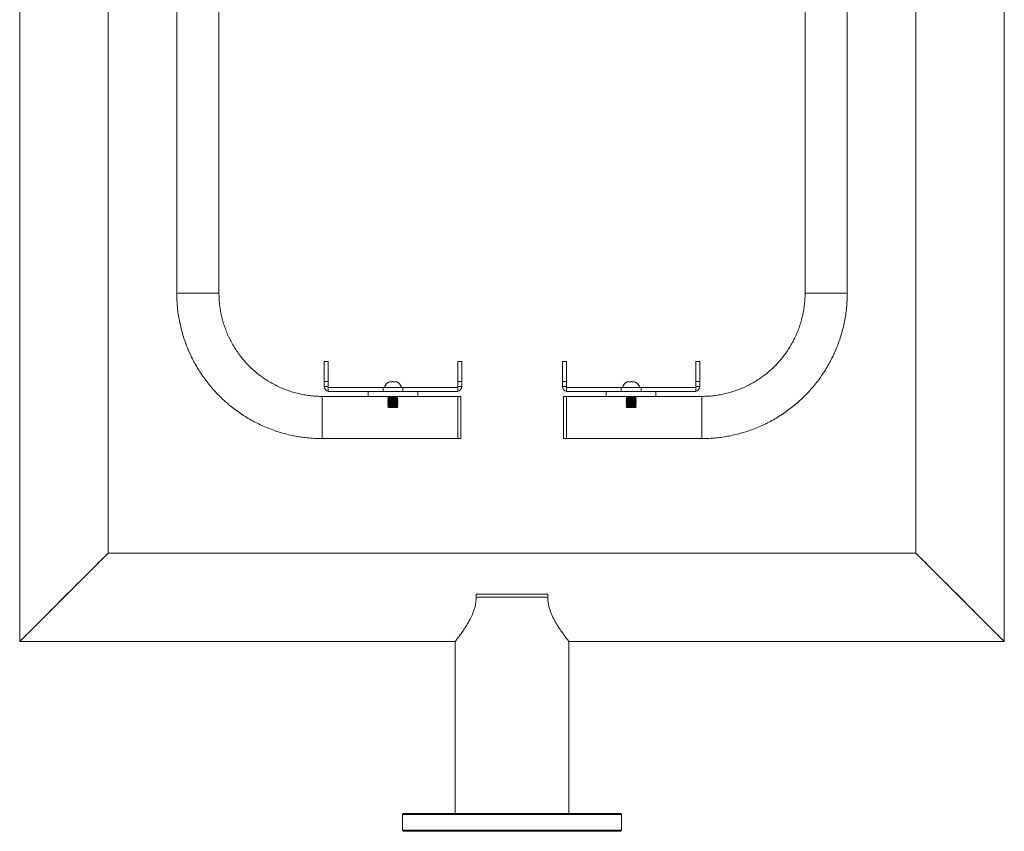
# Model space of a CAD drawing. Units: millimetres. Extents: x 73 to 210, y 69 to 220.
# Drawn here: x 73 to 123, y 138 to 179 of the extents above; entities that cross this region are included whole.
import ezdxf

# ---------------------------------------------------------------- set-up
doc = ezdxf.new("R2010")
doc.units = ezdxf.units.MM

msp = doc.modelspace()

# ---------------------------------------------------------------- linework, layer by layer
at = {"color": 7, "linetype": 'Continuous', "lineweight": 15}
for p, q in [((73.197, 197.32), (73.197, 147.591)), ((77.642, 152.036), (77.642, 197.319)), ((118.202, 197.319), (118.202, 152.036)), ((122.647, 147.591), (122.647, 197.32)), ((83.204, 165.091), (83.204, 197.016)), ((112.642, 197.016), (112.642, 165.091)), ((81.084, 194.258), (81.084, 165.091)), ((114.762, 165.091), (114.762, 194.258)), ((88.694, 161.652), (88.494, 161.652)), ((88.494, 161.651), (88.494, 161.652)), ((88.494, 161.651), (88.694, 161.651)), ((88.494, 160.651), (88.494, 161.651)), ((88.694, 161.651), (88.694, 161.652)), ((88.694, 161.651), (88.694, 160.651)), ((95.394, 161.652), (95.194, 161.652)), ((95.194, 161.652), (95.194, 161.651)), ((95.194, 161.651), (95.394, 161.651)), ((95.194, 160.651), (95.194, 161.651)), ((95.394, 161.652), (95.394, 161.651)), ((95.394, 161.651), (95.394, 160.651)), ((100.652, 161.652), (100.452, 161.652)), ((100.452, 161.651), (100.452, 161.652)), ((100.452, 161.651), (100.652, 161.651)), ((100.452, 160.651), (100.452, 161.651)), ((100.652, 161.651), (100.652, 161.652)), ((100.652, 161.651), (100.652, 160.651)), ((107.352, 161.652), (107.152, 161.652)), ((107.152, 161.652), (107.152, 161.651)), ((107.152, 161.651), (107.352, 161.651)), ((107.152, 160.651), (107.152, 161.651)), ((107.352, 161.652), (107.352, 161.651)), ((107.352, 161.651), (107.352, 160.651)), ((88.694, 160.651), (88.494, 160.651)), ((88.494, 160.401), (88.494, 160.651)), ((88.694, 160.401), (88.494, 160.401)), ((88.694, 160.401), (88.694, 160.651)), ((88.694, 160.156), (88.694, 160.351)), ((88.694, 160.351), (88.744, 160.351)), ((88.744, 160.351), (88.744, 160.352)), ((91.507, 160.353), (91.444, 160.353)), ((91.444, 160.35), (91.444, 160.15)), ((91.444, 160.35), (92.444, 160.35)), ((91.507, 160.352), (91.507, 160.352)), ((91.772, 160.627), (91.875, 160.627)), ((91.841, 160.627), (91.772, 160.627)), ((91.772, 160.626), (91.875, 160.626)), ((91.841, 160.626), (91.772, 160.626)), ((92.013, 160.627), (91.841, 160.627)), ((92.013, 160.626), (91.841, 160.626)), ((91.875, 160.627), (92.047, 160.627)), ((91.875, 160.627), (91.875, 160.627)), ((91.875, 160.626), (92.047, 160.626)), ((91.875, 160.626), (91.875, 160.626)), ((92.116, 160.627), (92.013, 160.627)), ((92.116, 160.626), (92.013, 160.626)), ((92.047, 160.627), (92.116, 160.627)), ((92.047, 160.627), (92.047, 160.627)), ((92.047, 160.626), (92.116, 160.626)), ((92.047, 160.626), (92.047, 160.626)), ((92.444, 160.353), (92.382, 160.353)), ((92.444, 160.15), (92.444, 160.35)), ((95.144, 160.352), (95.144, 160.351)), ((95.144, 160.351), (95.194, 160.351)), ((95.394, 160.651), (95.194, 160.651)), ((95.194, 160.651), (95.194, 160.401)), ((95.194, 160.401), (95.394, 160.401)), ((95.194, 160.351), (95.194, 160.156)), ((95.394, 160.651), (95.394, 160.401)), ((100.652, 160.651), (100.452, 160.651)), ((100.452, 160.401), (100.452, 160.651)), ((100.652, 160.401), (100.452, 160.401)), ((100.652, 160.401), (100.652, 160.651)), ((100.652, 160.156), (100.652, 160.351)), ((100.652, 160.351), (100.702, 160.351)), ((100.702, 160.351), (100.702, 160.352)), ((103.464, 160.352), (103.402, 160.352)), ((103.402, 160.351), (103.402, 160.151)), ((103.402, 160.351), (104.402, 160.351)), ((103.464, 160.352), (103.465, 160.352)), ((103.73, 160.627), (103.834, 160.627)), ((103.797, 160.627), (103.73, 160.627)), ((103.73, 160.626), (103.834, 160.626)), ((103.797, 160.626), (103.73, 160.626)), ((103.969, 160.627), (103.797, 160.627)), ((103.969, 160.626), (103.797, 160.626)), ((103.834, 160.627), (104.006, 160.627)), ((103.834, 160.627), (103.834, 160.627)), ((103.834, 160.626), (104.006, 160.626)), ((103.834, 160.626), (103.834, 160.626)), ((104.073, 160.627), (103.969, 160.627)), ((104.073, 160.626), (103.969, 160.626)), ((104.006, 160.627), (104.073, 160.627)), ((104.006, 160.627), (104.006, 160.627)), ((104.006, 160.626), (104.073, 160.626)), ((104.006, 160.626), (104.006, 160.626)), ((104.402, 160.352), (104.339, 160.352)), ((104.402, 160.151), (104.402, 160.351)), ((107.102, 160.352), (107.102, 160.351)), ((107.102, 160.351), (107.152, 160.351)), ((107.352, 160.651), (107.152, 160.651)), ((107.152, 160.651), (107.152, 160.401)), ((107.152, 160.401), (107.352, 160.401)), ((107.152, 160.351), (107.152, 160.156)), ((107.352, 160.651), (107.352, 160.401)), ((90.734, 159.901), (88.394, 159.901)), ((88.694, 160.151), (88.694, 160.156)), ((90.694, 160.103), (90.694, 160.1)), ((90.694, 159.95), (90.694, 160.1)), ((93.144, 159.9), (90.744, 159.9)), ((91.444, 160.15), (92.444, 160.15)), ((91.729, 159.887), (91.694, 159.866)), ((91.694, 159.866), (91.694, 159.858)), ((91.694, 159.858), (91.729, 159.838)), ((91.729, 159.838), (91.694, 159.817)), ((91.694, 159.817), (91.694, 159.809)), ((91.694, 159.809), (91.729, 159.789)), ((91.729, 159.789), (91.694, 159.769)), ((91.694, 159.769), (91.694, 159.761)), ((91.694, 159.761), (91.729, 159.74)), ((91.729, 159.74), (91.694, 159.72)), ((91.705, 159.9), (91.729, 159.887)), ((92.159, 159.887), (92.183, 159.9)), ((92.194, 159.866), (92.159, 159.887)), ((92.159, 159.838), (92.194, 159.858)), ((92.194, 159.817), (92.159, 159.838)), ((92.159, 159.789), (92.194, 159.809)), ((92.194, 159.769), (92.159, 159.789)), ((92.159, 159.74), (92.194, 159.761)), ((92.194, 159.72), (92.159, 159.74)), ((92.194, 159.858), (92.194, 159.866)), ((92.194, 159.809), (92.194, 159.817)), ((92.194, 159.761), (92.194, 159.769)), ((95.194, 159.901), (93.154, 159.901)), ((93.194, 160.103), (93.194, 160.1)), ((93.194, 160.1), (93.194, 159.95)), ((95.194, 160.156), (95.194, 160.151)), ((95.344, 159.901), (95.194, 159.901)), ((95.194, 158.841), (95.194, 159.901)), ((95.344, 158.841), (95.344, 159.901)), ((100.652, 159.901), (100.502, 159.901)), ((100.502, 157.781), (100.502, 159.901)), ((100.652, 160.151), (100.652, 160.156)), ((102.693, 159.901), (100.652, 159.901)), ((100.652, 157.781), (100.652, 159.901)), ((102.652, 160.101), (102.652, 160.102)), ((102.652, 160.101), (102.652, 159.951)), ((102.702, 159.901), (105.102, 159.901)), ((103.402, 160.151), (104.402, 160.151)), ((103.687, 159.887), (103.652, 159.866)), ((103.652, 159.866), (103.652, 159.858)), ((103.652, 159.858), (103.687, 159.838)), ((103.687, 159.838), (103.652, 159.818)), ((103.652, 159.818), (103.652, 159.81)), ((103.652, 159.81), (103.687, 159.789)), ((103.687, 159.789), (103.652, 159.769)), ((103.652, 159.769), (103.652, 159.761)), ((103.652, 159.761), (103.687, 159.741)), ((103.687, 159.741), (103.652, 159.72)), ((103.663, 159.901), (103.687, 159.887)), ((104.116, 159.887), (104.141, 159.901)), ((104.152, 159.866), (104.116, 159.887)), ((104.116, 159.838), (104.152, 159.858)), ((104.152, 159.818), (104.116, 159.838)), ((104.116, 159.789), (104.152, 159.81)), ((104.152, 159.769), (104.116, 159.789)), ((104.116, 159.741), (104.152, 159.761)), ((104.152, 159.72), (104.116, 159.741)), ((104.152, 159.858), (104.152, 159.866)), ((104.152, 159.81), (104.152, 159.818)), ((104.152, 159.761), (104.152, 159.769)), ((107.452, 159.901), (105.11, 159.901)), ((105.152, 160.101), (105.152, 160.102)), ((105.152, 159.951), (105.152, 160.101)), ((107.152, 160.156), (107.152, 160.151)), ((91.694, 159.72), (91.694, 159.712)), ((91.694, 159.712), (91.729, 159.692)), ((91.729, 159.692), (91.694, 159.671)), ((91.694, 159.671), (91.694, 159.663)), ((91.694, 159.663), (91.729, 159.643)), ((91.729, 159.643), (91.694, 159.623)), ((91.694, 159.623), (91.694, 159.614)), ((91.694, 159.614), (91.729, 159.594)), ((91.729, 159.594), (91.694, 159.574)), ((91.694, 159.574), (91.694, 159.566)), ((91.694, 159.566), (91.729, 159.545)), ((91.729, 159.545), (91.694, 159.525)), ((91.694, 159.525), (91.694, 159.517)), ((91.694, 159.517), (91.729, 159.497)), ((91.729, 159.497), (91.694, 159.476)), ((91.694, 159.476), (91.694, 159.468)), ((91.694, 159.468), (91.729, 159.448)), ((91.729, 159.448), (91.694, 159.428)), ((91.694, 159.428), (91.694, 159.42)), ((91.694, 159.42), (91.729, 159.399)), ((91.729, 159.399), (91.694, 159.379)), ((91.694, 159.379), (91.694, 159.371)), ((91.694, 159.371), (91.729, 159.351)), ((92.159, 159.692), (92.194, 159.712)), ((92.194, 159.671), (92.159, 159.692)), ((92.159, 159.643), (92.194, 159.663)), ((92.194, 159.623), (92.159, 159.643)), ((92.159, 159.594), (92.194, 159.614)), ((92.194, 159.574), (92.159, 159.594)), ((92.159, 159.545), (92.194, 159.566)), ((92.194, 159.525), (92.159, 159.545)), ((92.159, 159.497), (92.194, 159.517)), ((92.194, 159.476), (92.159, 159.497)), ((92.159, 159.448), (92.194, 159.468)), ((92.194, 159.428), (92.159, 159.448)), ((92.159, 159.399), (92.194, 159.42)), ((92.194, 159.379), (92.159, 159.399)), ((92.159, 159.351), (92.194, 159.371)), ((92.194, 159.712), (92.194, 159.72)), ((92.194, 159.663), (92.194, 159.671)), ((92.194, 159.614), (92.194, 159.623)), ((92.194, 159.566), (92.194, 159.574)), ((92.194, 159.517), (92.194, 159.525)), ((92.194, 159.468), (92.194, 159.476)), ((92.194, 159.42), (92.194, 159.428)), ((92.194, 159.371), (92.194, 159.379)), ((103.652, 159.72), (103.652, 159.712)), ((103.652, 159.712), (103.687, 159.692)), ((103.687, 159.692), (103.652, 159.672)), ((103.652, 159.672), (103.652, 159.663)), ((103.652, 159.663), (103.687, 159.643)), ((103.687, 159.643), (103.652, 159.623)), ((103.652, 159.623), (103.652, 159.615)), ((103.652, 159.615), (103.687, 159.594)), ((103.687, 159.594), (103.652, 159.574)), ((103.652, 159.574), (103.652, 159.566)), ((103.652, 159.566), (103.687, 159.546)), ((103.687, 159.546), (103.652, 159.525)), ((103.652, 159.525), (103.652, 159.517)), ((103.652, 159.517), (103.687, 159.497)), ((103.687, 159.497), (103.652, 159.477)), ((103.652, 159.477), (103.652, 159.469)), ((103.652, 159.469), (103.687, 159.448)), ((103.687, 159.448), (103.652, 159.428)), ((103.652, 159.428), (103.652, 159.42)), ((103.652, 159.42), (103.687, 159.4)), ((103.687, 159.4), (103.652, 159.379)), ((103.652, 159.379), (103.652, 159.371)), ((103.652, 159.371), (103.687, 159.351)), ((104.116, 159.692), (104.152, 159.712)), ((104.152, 159.672), (104.116, 159.692)), ((104.116, 159.643), (104.152, 159.663)), ((104.152, 159.623), (104.116, 159.643)), ((104.116, 159.594), (104.152, 159.615)), ((104.152, 159.574), (104.116, 159.594)), ((104.116, 159.546), (104.152, 159.566)), ((104.152, 159.525), (104.116, 159.546)), ((104.116, 159.497), (104.152, 159.517)), ((104.152, 159.477), (104.116, 159.497)), ((104.116, 159.448), (104.152, 159.469)), ((104.152, 159.428), (104.116, 159.448)), ((104.116, 159.4), (104.152, 159.42)), ((104.152, 159.379), (104.116, 159.4)), ((104.116, 159.351), (104.152, 159.371)), ((104.152, 159.712), (104.152, 159.72)), ((104.152, 159.663), (104.152, 159.672)), ((104.152, 159.615), (104.152, 159.623)), ((104.152, 159.566), (104.152, 159.574)), ((104.152, 159.517), (104.152, 159.525)), ((104.152, 159.469), (104.152, 159.477)), ((104.152, 159.42), (104.152, 159.428)), ((104.152, 159.371), (104.152, 159.379)), ((95.194, 157.781), (95.194, 158.841)), ((95.344, 157.781), (95.344, 158.841)), ((88.394, 157.781), (95.194, 157.781)), ((95.194, 157.781), (95.344, 157.781)), ((100.502, 157.781), (100.652, 157.781)), ((100.652, 157.781), (107.452, 157.781)), ((118.202, 152.036), (77.642, 152.036)), ((96.126, 149.964), (96.126, 149.814)), ((96.126, 149.964), (99.718, 149.964)), ((99.718, 149.964), (99.718, 149.814)), ((96.126, 149.814), (99.718, 149.814)), ((73.197, 147.591), (95.064, 147.591)), ((95.064, 147.591), (95.064, 138.964)), ((100.779, 138.964), (100.779, 147.591)), ((100.779, 147.591), (122.647, 147.591)), ((92.472, 138.964), (92.422, 138.914)), ((92.472, 138.964), (103.372, 138.964)), ((103.422, 138.914), (103.372, 138.964)), ((92.422, 138.914), (92.422, 138.114)), ((103.422, 138.914), (92.422, 138.914)), ((103.422, 138.114), (103.422, 138.914)), ((92.422, 138.114), (92.472, 138.064)), ((92.422, 138.114), (103.422, 138.114)), ((103.372, 138.064), (92.472, 138.064)), ((103.372, 138.064), (103.422, 138.114))]:
    msp.add_line(p, q, dxfattribs=at)
at = {"color": 8, "linetype": 'Continuous', "lineweight": 15}
for p, q in [((88.394, 158.841), (88.394, 159.901)), ((107.452, 157.781), (107.452, 159.901)), ((88.394, 157.781), (88.394, 158.841))]:
    msp.add_line(p, q, dxfattribs=at)
at = {"color": 7, "linetype": 'Continuous'}
for p, q in [((73.197, 147.591), (77.642, 152.036)), ((73.197, 147.591), (77.642, 152.036)), ((122.647, 147.591), (118.202, 152.036)), ((122.647, 147.591), (118.202, 152.036))]:
    msp.add_line(p, q, dxfattribs=at)
at = {"color": 8, "linetype": 'Continuous', "lineweight": 15, "flags": 128}
for points in [[(81.084, 165.091), (81.093, 165.091), (81.12, 165.091), (81.165, 165.091), (81.226, 165.091), (81.303, 165.091), (81.395, 165.091), (81.499, 165.091), (81.614, 165.091), (81.739, 165.091), (81.87, 165.091), (82.006, 165.091), (82.144, 165.091)], [(82.144, 165.091), (82.283, 165.091), (82.418, 165.091), (82.55, 165.091), (82.674, 165.091), (82.789, 165.091), (82.894, 165.091), (82.985, 165.091), (83.062, 165.091), (83.123, 165.091), (83.168, 165.091), (83.195, 165.091), (83.204, 165.091)], [(112.642, 165.091), (112.651, 165.091), (112.678, 165.091), (112.722, 165.091), (112.784, 165.091), (112.861, 165.091), (112.952, 165.091), (113.056, 165.091), (113.172, 165.091), (113.296, 165.091), (113.427, 165.091), (113.563, 165.091), (113.702, 165.091), (113.84, 165.091), (113.976, 165.091), (114.107, 165.091), (114.232, 165.091), (114.347, 165.091), (114.451, 165.091), (114.543, 165.091), (114.62, 165.091), (114.681, 165.091), (114.726, 165.091), (114.753, 165.091), (114.762, 165.091), (114.762, 165.091)]]:
    msp.add_lwpolyline(points, dxfattribs=at)
at = {"color": 7, "linetype": 'Continuous', "lineweight": 15, "flags": 128}
for points in [[(88.694, 160.351), (88.704, 160.351), (88.732, 160.351), (88.778, 160.351), (88.843, 160.351), (88.926, 160.351), (89.026, 160.351), (89.142, 160.351), (89.274, 160.35), (89.421, 160.35), (89.582, 160.35), (89.755, 160.35), (89.94, 160.35), (90.135, 160.35), (90.339, 160.35), (90.551, 160.35), (90.769, 160.35), (90.992, 160.35), (91.217, 160.35), (91.444, 160.35)], [(91.444, 160.353), (91.217, 160.353), (90.992, 160.353), (90.769, 160.353), (90.551, 160.353), (90.339, 160.353), (90.135, 160.353), (89.94, 160.353), (89.755, 160.353), (89.582, 160.353), (89.421, 160.352), (89.274, 160.352), (89.142, 160.352), (89.026, 160.352), (88.926, 160.352), (88.843, 160.352), (88.778, 160.352), (88.737, 160.352)], [(91.507, 160.351), (91.508, 160.351), (91.525, 160.351), (91.559, 160.351), (91.609, 160.351), (91.672, 160.351), (91.747, 160.351), (91.829, 160.351), (91.916, 160.351), (92.005, 160.351), (92.091, 160.351), (92.171, 160.351), (92.242, 160.351), (92.3, 160.351), (92.344, 160.351), (92.372, 160.351), (92.382, 160.351), (92.382, 160.351)], [(92.381, 160.352), (92.382, 160.352), (92.382, 160.352)], [(95.147, 160.352), (95.11, 160.352), (95.045, 160.352), (94.963, 160.352), (94.863, 160.352), (94.746, 160.352), (94.614, 160.352), (94.467, 160.352), (94.307, 160.353), (94.133, 160.353), (93.948, 160.353), (93.753, 160.353), (93.549, 160.353), (93.337, 160.353), (93.119, 160.353), (92.897, 160.353), (92.671, 160.353), (92.444, 160.353)], [(92.444, 160.35), (92.671, 160.35), (92.897, 160.35), (93.119, 160.35), (93.337, 160.35), (93.549, 160.35), (93.753, 160.35), (93.948, 160.35), (94.133, 160.35), (94.307, 160.35), (94.467, 160.35), (94.614, 160.35), (94.746, 160.351), (94.863, 160.351), (94.963, 160.351), (95.045, 160.351), (95.11, 160.351), (95.157, 160.351), (95.185, 160.351), (95.194, 160.351)], [(100.652, 160.351), (100.661, 160.351), (100.689, 160.351), (100.736, 160.351), (100.801, 160.351), (100.883, 160.351), (100.983, 160.351), (101.099, 160.351), (101.232, 160.351), (101.378, 160.351), (101.539, 160.351), (101.713, 160.351), (101.898, 160.351), (102.093, 160.351), (102.297, 160.351), (102.509, 160.351), (102.727, 160.351), (102.949, 160.351), (103.175, 160.351), (103.402, 160.351)], [(103.402, 160.352), (103.175, 160.352), (102.949, 160.352), (102.727, 160.352), (102.509, 160.352), (102.297, 160.352), (102.093, 160.352), (101.898, 160.352), (101.713, 160.352), (101.539, 160.352), (101.378, 160.352), (101.232, 160.352), (101.099, 160.352), (100.983, 160.352), (100.883, 160.352), (100.801, 160.352), (100.736, 160.352), (100.699, 160.352)], [(103.464, 160.351), (103.465, 160.351), (103.481, 160.351), (103.514, 160.351), (103.563, 160.351), (103.626, 160.351), (103.7, 160.351), (103.782, 160.351), (103.869, 160.351), (103.958, 160.351), (104.044, 160.351), (104.124, 160.351), (104.195, 160.351), (104.255, 160.351), (104.299, 160.351), (104.328, 160.351), (104.339, 160.351), (104.339, 160.351)], [(104.339, 160.352), (104.339, 160.352), (104.339, 160.352)], [(107.104, 160.352), (107.067, 160.352), (107.003, 160.352), (106.92, 160.352), (106.82, 160.352), (106.704, 160.352), (106.572, 160.352), (106.425, 160.352), (106.264, 160.352), (106.091, 160.352), (105.906, 160.352), (105.711, 160.352), (105.506, 160.352), (105.295, 160.352), (105.077, 160.352), (104.854, 160.352), (104.629, 160.352), (104.402, 160.352)], [(104.402, 160.351), (104.629, 160.351), (104.854, 160.351), (105.077, 160.351), (105.295, 160.351), (105.506, 160.351), (105.711, 160.351), (105.906, 160.351), (106.091, 160.351), (106.264, 160.351), (106.425, 160.351), (106.572, 160.351), (106.704, 160.351), (106.82, 160.351), (106.92, 160.351), (107.003, 160.351), (107.067, 160.351), (107.114, 160.351), (107.142, 160.351), (107.152, 160.351)], [(91.444, 160.15), (91.217, 160.15), (90.992, 160.15), (90.769, 160.15), (90.551, 160.15), (90.339, 160.15), (90.135, 160.15), (89.94, 160.15), (89.755, 160.15), (89.582, 160.15), (89.421, 160.15), (89.274, 160.15), (89.142, 160.151), (89.026, 160.151), (88.926, 160.151), (88.843, 160.151), (88.778, 160.151), (88.732, 160.151), (88.704, 160.151), (88.694, 160.151)], [(91.694, 159.866), (91.697, 159.866), (91.717, 159.866), (91.754, 159.866), (91.805, 159.866), (91.866, 159.866), (91.933, 159.866), (92.001, 159.866), (92.064, 159.866), (92.119, 159.866), (92.161, 159.866), (92.186, 159.866), (92.194, 159.866)], [(91.694, 159.858), (91.697, 159.858), (91.717, 159.858), (91.754, 159.858), (91.805, 159.858), (91.866, 159.858), (91.933, 159.858), (92.001, 159.858), (92.064, 159.858), (92.119, 159.858), (92.161, 159.858), (92.186, 159.858), (92.194, 159.858)], [(91.694, 159.817), (91.697, 159.817), (91.717, 159.817), (91.754, 159.817), (91.805, 159.817), (91.866, 159.817), (91.933, 159.817), (92.001, 159.817), (92.064, 159.817), (92.119, 159.817), (92.161, 159.817), (92.186, 159.817), (92.194, 159.817)], [(91.694, 159.809), (91.697, 159.809), (91.717, 159.809), (91.754, 159.809), (91.805, 159.809), (91.866, 159.809), (91.933, 159.809), (92.001, 159.809), (92.064, 159.809), (92.119, 159.809), (92.161, 159.809), (92.186, 159.809), (92.194, 159.809)], [(91.694, 159.769), (91.697, 159.769), (91.717, 159.769), (91.754, 159.769), (91.805, 159.769), (91.866, 159.769), (91.933, 159.769), (92.001, 159.769), (92.064, 159.769), (92.119, 159.769), (92.161, 159.769), (92.186, 159.769), (92.194, 159.769)], [(91.694, 159.761), (91.697, 159.761), (91.717, 159.761), (91.754, 159.761), (91.805, 159.761), (91.866, 159.761), (91.933, 159.761), (92.001, 159.761), (92.064, 159.761), (92.119, 159.761), (92.161, 159.761), (92.186, 159.761), (92.194, 159.761)], [(91.729, 159.887), (91.733, 159.887), (91.754, 159.887), (91.792, 159.887), (91.843, 159.887), (91.904, 159.887), (91.968, 159.887), (92.03, 159.887), (92.084, 159.887), (92.126, 159.887), (92.152, 159.887), (92.159, 159.887)], [(91.729, 159.838), (91.733, 159.838), (91.754, 159.838), (91.792, 159.838), (91.843, 159.838), (91.904, 159.838), (91.968, 159.838), (92.03, 159.838), (92.084, 159.838), (92.126, 159.838), (92.152, 159.838), (92.159, 159.838)], [(91.729, 159.789), (91.733, 159.789), (91.754, 159.789), (91.792, 159.789), (91.843, 159.789), (91.904, 159.789), (91.968, 159.789), (92.03, 159.789), (92.084, 159.789), (92.126, 159.789), (92.152, 159.789), (92.159, 159.789)], [(91.729, 159.74), (91.733, 159.74), (91.754, 159.74), (91.792, 159.74), (91.843, 159.74), (91.904, 159.74), (91.968, 159.74), (92.03, 159.74), (92.084, 159.74), (92.126, 159.74), (92.152, 159.74), (92.159, 159.74)], [(95.194, 160.151), (95.185, 160.151), (95.157, 160.151), (95.11, 160.151), (95.045, 160.151), (94.963, 160.151), (94.863, 160.151), (94.746, 160.151), (94.614, 160.15), (94.467, 160.15), (94.307, 160.15), (94.133, 160.15), (93.948, 160.15), (93.753, 160.15), (93.549, 160.15), (93.337, 160.15), (93.119, 160.15), (92.897, 160.15), (92.671, 160.15), (92.444, 160.15)], [(103.402, 160.151), (103.175, 160.151), (102.949, 160.151), (102.727, 160.151), (102.509, 160.151), (102.297, 160.151), (102.093, 160.151), (101.898, 160.151), (101.713, 160.151), (101.539, 160.151), (101.378, 160.151), (101.232, 160.151), (101.099, 160.151), (100.983, 160.151), (100.883, 160.151), (100.801, 160.151), (100.736, 160.151), (100.689, 160.151), (100.661, 160.151), (100.652, 160.151)], [(103.652, 159.866), (103.654, 159.866), (103.673, 159.866), (103.71, 159.866), (103.76, 159.866), (103.821, 159.866), (103.887, 159.866), (103.955, 159.866), (104.019, 159.866), (104.074, 159.866), (104.117, 159.866), (104.143, 159.866), (104.152, 159.866)], [(103.652, 159.858), (103.654, 159.858), (103.673, 159.858), (103.71, 159.858), (103.76, 159.858), (103.821, 159.858), (103.887, 159.858), (103.955, 159.858), (104.019, 159.858), (104.074, 159.858), (104.117, 159.858), (104.143, 159.858), (104.152, 159.858)], [(103.652, 159.818), (103.654, 159.818), (103.673, 159.818), (103.71, 159.818), (103.76, 159.818), (103.821, 159.818), (103.887, 159.818), (103.955, 159.818), (104.019, 159.818), (104.074, 159.818), (104.117, 159.818), (104.143, 159.818), (104.152, 159.818)], [(103.652, 159.81), (103.654, 159.81), (103.673, 159.81), (103.71, 159.81), (103.76, 159.81), (103.821, 159.81), (103.887, 159.81), (103.955, 159.81), (104.019, 159.81), (104.074, 159.81), (104.117, 159.81), (104.143, 159.81), (104.152, 159.81)], [(103.652, 159.769), (103.654, 159.769), (103.673, 159.769), (103.71, 159.769), (103.76, 159.769), (103.821, 159.769), (103.887, 159.769), (103.955, 159.769), (104.019, 159.769), (104.074, 159.769), (104.117, 159.769), (104.143, 159.769), (104.152, 159.769)], [(103.652, 159.761), (103.654, 159.761), (103.673, 159.761), (103.71, 159.761), (103.76, 159.761), (103.821, 159.761), (103.887, 159.761), (103.955, 159.761), (104.019, 159.761), (104.074, 159.761), (104.117, 159.761), (104.143, 159.761), (104.152, 159.761)], [(103.687, 159.887), (103.69, 159.887), (103.71, 159.887), (103.748, 159.887), (103.799, 159.887), (103.859, 159.887), (103.923, 159.887), (103.985, 159.887), (104.04, 159.887), (104.082, 159.887), (104.108, 159.887), (104.116, 159.887)], [(103.687, 159.838), (103.69, 159.838), (103.71, 159.838), (103.748, 159.838), (103.799, 159.838), (103.859, 159.838), (103.923, 159.838), (103.985, 159.838), (104.04, 159.838), (104.082, 159.838), (104.108, 159.838), (104.116, 159.838)], [(103.687, 159.789), (103.69, 159.789), (103.71, 159.789), (103.748, 159.789), (103.799, 159.789), (103.859, 159.789), (103.923, 159.789), (103.985, 159.789), (104.04, 159.789), (104.082, 159.789), (104.108, 159.789), (104.116, 159.789)], [(103.687, 159.741), (103.69, 159.741), (103.71, 159.741), (103.748, 159.741), (103.799, 159.741), (103.859, 159.741), (103.923, 159.741), (103.985, 159.741), (104.04, 159.741), (104.082, 159.741), (104.108, 159.741), (104.116, 159.741)], [(107.152, 160.151), (107.142, 160.151), (107.114, 160.151), (107.067, 160.151), (107.003, 160.151), (106.92, 160.151), (106.82, 160.151), (106.704, 160.151), (106.572, 160.151), (106.425, 160.151), (106.264, 160.151), (106.091, 160.151), (105.906, 160.151), (105.711, 160.151), (105.506, 160.151), (105.295, 160.151), (105.077, 160.151), (104.854, 160.151), (104.629, 160.151), (104.402, 160.151)], [(91.694, 159.72), (91.697, 159.72), (91.717, 159.72), (91.754, 159.72), (91.805, 159.72), (91.866, 159.72), (91.933, 159.72), (92.001, 159.72), (92.064, 159.72), (92.119, 159.72), (92.161, 159.72), (92.186, 159.72), (92.194, 159.72)], [(91.694, 159.712), (91.697, 159.712), (91.717, 159.712), (91.754, 159.712), (91.805, 159.712), (91.866, 159.712), (91.933, 159.712), (92.001, 159.712), (92.064, 159.712), (92.119, 159.712), (92.161, 159.712), (92.186, 159.712), (92.194, 159.712)], [(91.694, 159.671), (91.697, 159.671), (91.717, 159.671), (91.754, 159.671), (91.805, 159.671), (91.866, 159.671), (91.933, 159.671), (92.001, 159.671), (92.064, 159.671), (92.119, 159.671), (92.161, 159.671), (92.186, 159.671), (92.194, 159.671)], [(91.694, 159.663), (91.697, 159.663), (91.717, 159.663), (91.754, 159.663), (91.805, 159.663), (91.866, 159.663), (91.933, 159.663), (92.001, 159.663), (92.064, 159.663), (92.119, 159.663), (92.161, 159.663), (92.186, 159.663), (92.194, 159.663)], [(91.694, 159.623), (91.697, 159.623), (91.717, 159.623), (91.754, 159.623), (91.805, 159.623), (91.866, 159.623), (91.933, 159.623), (92.001, 159.623), (92.064, 159.623), (92.119, 159.623), (92.161, 159.623), (92.186, 159.623), (92.194, 159.623)], [(91.694, 159.614), (91.697, 159.614), (91.717, 159.614), (91.754, 159.614), (91.805, 159.614), (91.866, 159.614), (91.933, 159.614), (92.001, 159.614), (92.064, 159.614), (92.119, 159.614), (92.161, 159.614), (92.186, 159.614), (92.194, 159.614)], [(91.694, 159.574), (91.697, 159.574), (91.717, 159.574), (91.754, 159.574), (91.805, 159.574), (91.866, 159.574), (91.933, 159.574), (92.001, 159.574), (92.064, 159.574), (92.119, 159.574), (92.161, 159.574), (92.186, 159.574), (92.194, 159.574)], [(91.694, 159.566), (91.697, 159.566), (91.717, 159.566), (91.754, 159.566), (91.805, 159.566), (91.866, 159.566), (91.933, 159.566), (92.001, 159.566), (92.064, 159.566), (92.119, 159.566), (92.161, 159.566), (92.186, 159.566), (92.194, 159.566)], [(91.694, 159.525), (91.697, 159.525), (91.717, 159.525), (91.754, 159.525), (91.805, 159.525), (91.866, 159.525), (91.933, 159.525), (92.001, 159.525), (92.064, 159.525), (92.119, 159.525), (92.161, 159.525), (92.186, 159.525), (92.194, 159.525)], [(91.694, 159.517), (91.697, 159.517), (91.717, 159.517), (91.754, 159.517), (91.805, 159.517), (91.866, 159.517), (91.933, 159.517), (92.001, 159.517), (92.064, 159.517), (92.119, 159.517), (92.161, 159.517), (92.186, 159.517), (92.194, 159.517)], [(91.694, 159.476), (91.697, 159.476), (91.717, 159.476), (91.754, 159.476), (91.805, 159.476), (91.866, 159.476), (91.933, 159.476), (92.001, 159.476), (92.064, 159.476), (92.119, 159.476), (92.161, 159.476), (92.186, 159.476), (92.194, 159.476)], [(91.694, 159.468), (91.697, 159.468), (91.717, 159.468), (91.754, 159.468), (91.805, 159.468), (91.866, 159.468), (91.933, 159.468), (92.001, 159.468), (92.064, 159.468), (92.119, 159.468), (92.161, 159.468), (92.186, 159.468), (92.194, 159.468)], [(91.694, 159.428), (91.697, 159.428), (91.717, 159.428), (91.754, 159.428), (91.805, 159.428), (91.866, 159.428), (91.933, 159.428), (92.001, 159.428), (92.064, 159.428), (92.119, 159.428), (92.161, 159.428), (92.186, 159.428), (92.194, 159.428)], [(91.694, 159.42), (91.697, 159.42), (91.717, 159.42), (91.754, 159.42), (91.805, 159.42), (91.866, 159.42), (91.933, 159.42), (92.001, 159.42), (92.064, 159.42), (92.119, 159.42), (92.161, 159.42), (92.186, 159.42), (92.194, 159.42)], [(91.694, 159.379), (91.697, 159.379), (91.717, 159.379), (91.754, 159.379), (91.805, 159.379), (91.866, 159.379), (91.933, 159.379), (92.001, 159.379), (92.064, 159.379), (92.119, 159.379), (92.161, 159.379), (92.186, 159.379), (92.194, 159.379)], [(91.694, 159.371), (91.697, 159.371), (91.717, 159.371), (91.754, 159.371), (91.805, 159.371), (91.866, 159.371), (91.933, 159.371), (92.001, 159.371), (92.064, 159.371), (92.119, 159.371), (92.161, 159.371), (92.186, 159.371), (92.194, 159.371)], [(91.729, 159.692), (91.733, 159.692), (91.754, 159.692), (91.792, 159.692), (91.843, 159.692), (91.904, 159.692), (91.968, 159.692), (92.03, 159.692), (92.084, 159.692), (92.126, 159.692), (92.152, 159.692), (92.159, 159.692)], [(91.729, 159.643), (91.733, 159.643), (91.754, 159.643), (91.792, 159.643), (91.843, 159.643), (91.904, 159.643), (91.968, 159.643), (92.03, 159.643), (92.084, 159.643), (92.126, 159.643), (92.152, 159.643), (92.159, 159.643)], [(91.729, 159.594), (91.733, 159.594), (91.754, 159.594), (91.792, 159.594), (91.843, 159.594), (91.904, 159.594), (91.968, 159.594), (92.03, 159.594), (92.084, 159.594), (92.126, 159.594), (92.152, 159.594), (92.159, 159.594)], [(91.729, 159.545), (91.733, 159.545), (91.754, 159.545), (91.792, 159.545), (91.843, 159.545), (91.904, 159.545), (91.968, 159.545), (92.03, 159.545), (92.084, 159.545), (92.126, 159.545), (92.152, 159.545), (92.159, 159.545)], [(91.729, 159.497), (91.733, 159.497), (91.754, 159.497), (91.792, 159.497), (91.843, 159.497), (91.904, 159.497), (91.968, 159.497), (92.03, 159.497), (92.084, 159.497), (92.126, 159.497), (92.152, 159.497), (92.159, 159.497)], [(91.729, 159.448), (91.733, 159.448), (91.754, 159.448), (91.792, 159.448), (91.843, 159.448), (91.904, 159.448), (91.968, 159.448), (92.03, 159.448), (92.084, 159.448), (92.126, 159.448), (92.152, 159.448), (92.159, 159.448)], [(91.729, 159.399), (91.733, 159.399), (91.754, 159.399), (91.792, 159.399), (91.843, 159.399), (91.904, 159.399), (91.968, 159.399), (92.03, 159.399), (92.084, 159.399), (92.126, 159.399), (92.152, 159.399), (92.159, 159.399)], [(91.729, 159.351), (91.733, 159.351), (91.754, 159.351), (91.792, 159.351), (91.843, 159.351), (91.904, 159.351), (91.968, 159.351), (92.03, 159.351), (92.084, 159.351), (92.126, 159.351), (92.152, 159.351), (92.159, 159.351)], [(103.652, 159.72), (103.654, 159.72), (103.673, 159.72), (103.71, 159.72), (103.76, 159.72), (103.821, 159.72), (103.887, 159.72), (103.955, 159.72), (104.019, 159.72), (104.074, 159.72), (104.117, 159.72), (104.143, 159.72), (104.152, 159.72)], [(103.652, 159.712), (103.654, 159.712), (103.673, 159.712), (103.71, 159.712), (103.76, 159.712), (103.821, 159.712), (103.887, 159.712), (103.955, 159.712), (104.019, 159.712), (104.074, 159.712), (104.117, 159.712), (104.143, 159.712), (104.152, 159.712)], [(103.652, 159.672), (103.654, 159.672), (103.673, 159.672), (103.71, 159.672), (103.76, 159.672), (103.821, 159.672), (103.887, 159.672), (103.955, 159.672), (104.019, 159.672), (104.074, 159.672), (104.117, 159.672), (104.143, 159.672), (104.152, 159.672)], [(103.652, 159.663), (103.654, 159.663), (103.673, 159.663), (103.71, 159.663), (103.76, 159.663), (103.821, 159.663), (103.887, 159.663), (103.955, 159.663), (104.019, 159.663), (104.074, 159.663), (104.117, 159.663), (104.143, 159.663), (104.152, 159.663)], [(103.652, 159.623), (103.654, 159.623), (103.673, 159.623), (103.71, 159.623), (103.76, 159.623), (103.821, 159.623), (103.887, 159.623), (103.955, 159.623), (104.019, 159.623), (104.074, 159.623), (104.117, 159.623), (104.143, 159.623), (104.152, 159.623)], [(103.652, 159.615), (103.654, 159.615), (103.673, 159.615), (103.71, 159.615), (103.76, 159.615), (103.821, 159.615), (103.887, 159.615), (103.955, 159.615), (104.019, 159.615), (104.074, 159.615), (104.117, 159.615), (104.143, 159.615), (104.152, 159.615)], [(103.652, 159.574), (103.654, 159.574), (103.673, 159.574), (103.71, 159.574), (103.76, 159.574), (103.821, 159.574), (103.887, 159.574), (103.955, 159.574), (104.019, 159.574), (104.074, 159.574), (104.117, 159.574), (104.143, 159.574), (104.152, 159.574)], [(103.652, 159.566), (103.654, 159.566), (103.673, 159.566), (103.71, 159.566), (103.76, 159.566), (103.821, 159.566), (103.887, 159.566), (103.955, 159.566), (104.019, 159.566), (104.074, 159.566), (104.117, 159.566), (104.143, 159.566), (104.152, 159.566)], [(103.652, 159.525), (103.654, 159.525), (103.673, 159.525), (103.71, 159.525), (103.76, 159.525), (103.821, 159.525), (103.887, 159.525), (103.955, 159.525), (104.019, 159.525), (104.074, 159.525), (104.117, 159.525), (104.143, 159.525), (104.152, 159.525)], [(103.652, 159.517), (103.654, 159.517), (103.673, 159.517), (103.71, 159.517), (103.76, 159.517), (103.821, 159.517), (103.887, 159.517), (103.955, 159.517), (104.019, 159.517), (104.074, 159.517), (104.117, 159.517), (104.143, 159.517), (104.152, 159.517)], [(103.652, 159.477), (103.654, 159.477), (103.673, 159.477), (103.71, 159.477), (103.76, 159.477), (103.821, 159.477), (103.887, 159.477), (103.955, 159.477), (104.019, 159.477), (104.074, 159.477), (104.117, 159.477), (104.143, 159.477), (104.152, 159.477)], [(103.652, 159.469), (103.654, 159.469), (103.673, 159.469), (103.71, 159.469), (103.76, 159.469), (103.821, 159.469), (103.887, 159.469), (103.955, 159.469), (104.019, 159.469), (104.074, 159.469), (104.117, 159.469), (104.143, 159.469), (104.152, 159.469)], [(103.652, 159.428), (103.654, 159.428), (103.673, 159.428), (103.71, 159.428), (103.76, 159.428), (103.821, 159.428), (103.887, 159.428), (103.955, 159.428), (104.019, 159.428), (104.074, 159.428), (104.117, 159.428), (104.143, 159.428), (104.152, 159.428)], [(103.652, 159.42), (103.654, 159.42), (103.673, 159.42), (103.71, 159.42), (103.76, 159.42), (103.821, 159.42), (103.887, 159.42), (103.955, 159.42), (104.019, 159.42), (104.074, 159.42), (104.117, 159.42), (104.143, 159.42), (104.152, 159.42)], [(103.652, 159.379), (103.654, 159.379), (103.673, 159.379), (103.71, 159.379), (103.76, 159.379), (103.821, 159.379), (103.887, 159.379), (103.955, 159.379), (104.019, 159.379), (104.074, 159.379), (104.117, 159.379), (104.143, 159.379), (104.152, 159.379)], [(103.652, 159.371), (103.654, 159.371), (103.673, 159.371), (103.71, 159.371), (103.76, 159.371), (103.821, 159.371), (103.887, 159.371), (103.955, 159.371), (104.019, 159.371), (104.074, 159.371), (104.117, 159.371), (104.143, 159.371), (104.152, 159.371)], [(103.687, 159.692), (103.69, 159.692), (103.71, 159.692), (103.748, 159.692), (103.799, 159.692), (103.859, 159.692), (103.923, 159.692), (103.985, 159.692), (104.04, 159.692), (104.082, 159.692), (104.108, 159.692), (104.116, 159.692)], [(103.687, 159.643), (103.69, 159.643), (103.71, 159.643), (103.748, 159.643), (103.799, 159.643), (103.859, 159.643), (103.923, 159.643), (103.985, 159.643), (104.04, 159.643), (104.082, 159.643), (104.108, 159.643), (104.116, 159.643)], [(103.687, 159.594), (103.69, 159.594), (103.71, 159.594), (103.748, 159.594), (103.799, 159.594), (103.859, 159.594), (103.923, 159.594), (103.985, 159.594), (104.04, 159.594), (104.082, 159.594), (104.108, 159.594), (104.116, 159.594)], [(103.687, 159.546), (103.69, 159.546), (103.71, 159.546), (103.748, 159.546), (103.799, 159.546), (103.859, 159.546), (103.923, 159.546), (103.985, 159.546), (104.04, 159.546), (104.082, 159.546), (104.108, 159.546), (104.116, 159.546)], [(103.687, 159.497), (103.69, 159.497), (103.71, 159.497), (103.748, 159.497), (103.799, 159.497), (103.859, 159.497), (103.923, 159.497), (103.985, 159.497), (104.04, 159.497), (104.082, 159.497), (104.108, 159.497), (104.116, 159.497)], [(103.687, 159.448), (103.69, 159.448), (103.71, 159.448), (103.748, 159.448), (103.799, 159.448), (103.859, 159.448), (103.923, 159.448), (103.985, 159.448), (104.04, 159.448), (104.082, 159.448), (104.108, 159.448), (104.116, 159.448)], [(103.687, 159.4), (103.69, 159.4), (103.71, 159.4), (103.748, 159.4), (103.799, 159.4), (103.859, 159.4), (103.923, 159.4), (103.985, 159.4), (104.04, 159.4), (104.082, 159.4), (104.108, 159.4), (104.116, 159.4)], [(103.687, 159.351), (103.69, 159.351), (103.71, 159.351), (103.748, 159.351), (103.799, 159.351), (103.859, 159.351), (103.923, 159.351), (103.985, 159.351), (104.04, 159.351), (104.082, 159.351), (104.108, 159.351), (104.116, 159.351)], [(73.197, 147.591), (73.203, 147.598), (73.221, 147.616), (73.252, 147.647), (73.295, 147.69), (73.35, 147.745), (73.417, 147.812), (73.494, 147.889), (73.583, 147.978), (73.682, 148.076), (73.79, 148.185), (73.907, 148.302), (74.033, 148.428), (74.167, 148.562), (74.308, 148.703), (74.455, 148.85), (74.607, 149.002), (74.764, 149.159), (74.925, 149.319), (75.088, 149.483), (75.253, 149.648), (75.419, 149.814), (75.585, 149.98), (75.75, 150.145), (75.914, 150.309), (76.074, 150.469), (76.231, 150.626), (76.383, 150.778), (76.53, 150.925), (76.671, 151.066), (76.805, 151.2), (76.931, 151.326), (77.048, 151.443), (77.157, 151.552), (77.255, 151.65), (77.344, 151.739), (77.422, 151.816), (77.488, 151.883), (77.543, 151.938), (77.586, 151.981), (77.617, 152.012), (77.635, 152.03), (77.642, 152.036)], [(77.642, 152.036), (77.635, 152.03), (77.617, 152.012), (77.586, 151.981), (77.543, 151.938), (77.488, 151.883), (77.422, 151.816), (77.344, 151.739), (77.255, 151.65), (77.157, 151.552), (77.048, 151.443), (76.931, 151.326), (76.805, 151.2), (76.671, 151.066), (76.53, 150.925), (76.383, 150.778), (76.231, 150.626), (76.074, 150.469), (75.914, 150.309), (75.75, 150.145), (75.585, 149.98), (75.419, 149.814), (75.253, 149.648), (75.088, 149.483), (74.925, 149.319), (74.764, 149.159), (74.607, 149.002), (74.455, 148.85), (74.308, 148.703), (74.167, 148.562), (74.033, 148.428), (73.907, 148.302), (73.79, 148.185), (73.682, 148.076), (73.583, 147.978), (73.494, 147.889), (73.417, 147.812), (73.35, 147.745), (73.295, 147.69), (73.252, 147.647), (73.221, 147.616), (73.203, 147.598), (73.197, 147.591)], [(118.202, 152.036), (118.208, 152.03), (118.226, 152.012), (118.257, 151.981), (118.3, 151.938), (118.355, 151.883), (118.422, 151.816), (118.499, 151.739), (118.588, 151.65), (118.687, 151.552), (118.795, 151.443), (118.912, 151.326), (119.038, 151.2), (119.172, 151.066), (119.313, 150.925), (119.46, 150.778), (119.612, 150.626), (119.769, 150.469), (119.93, 150.309), (120.093, 150.145), (120.258, 149.98), (120.424, 149.814), (120.59, 149.648), (120.755, 149.483), (120.919, 149.319), (121.079, 149.159), (121.236, 149.002), (121.388, 148.85), (121.535, 148.703), (121.676, 148.562), (121.81, 148.428), (121.936, 148.302), (122.053, 148.185), (122.162, 148.076), (122.26, 147.978), (122.349, 147.889), (122.427, 147.812), (122.493, 147.745), (122.548, 147.69), (122.591, 147.647), (122.622, 147.616), (122.64, 147.598), (122.647, 147.591)], [(118.202, 152.036), (118.208, 152.03), (118.226, 152.012), (118.257, 151.981), (118.3, 151.938), (118.355, 151.883), (118.422, 151.816), (118.499, 151.739), (118.588, 151.65), (118.687, 151.552), (118.795, 151.443), (118.912, 151.326), (119.038, 151.2), (119.172, 151.066), (119.313, 150.925), (119.46, 150.778), (119.612, 150.626), (119.769, 150.469), (119.93, 150.309), (120.093, 150.145), (120.258, 149.98), (120.424, 149.814), (120.59, 149.648), (120.755, 149.483), (120.919, 149.319), (121.079, 149.159), (121.236, 149.002), (121.388, 148.85), (121.535, 148.703), (121.676, 148.562), (121.81, 148.428), (121.936, 148.302), (122.053, 148.185), (122.162, 148.076), (122.26, 147.978), (122.349, 147.889), (122.427, 147.812), (122.493, 147.745), (122.548, 147.69), (122.591, 147.647), (122.622, 147.616), (122.64, 147.598), (122.647, 147.591)]]:
    msp.add_lwpolyline(points, dxfattribs=at)
at = {"color": 7, "linetype": 'Continuous', "lineweight": 15}
for centre, radius, start, end in [((88.744, 160.401), 0.25, 180, 258.4631), ((88.744, 160.402), 0.05, 180, 270), ((88.744, 160.401), 0.05, 180, 270), ((89.908, 401.189), 240.838, 269.8022, 270.09676), ((89.908, 401.189), 240.838, 269.8022, 270.09676), ((89.908, 401.188), 240.838, 269.8022, 270.09676), ((89.908, 401.188), 240.838, 269.8022, 270.09676), ((89.908, 401.188), 240.838, 269.8022, 270.09676), ((91.944, 160.212), 0.459, 115.3209, 162.2188), ((91.944, 160.21), 0.459, 115.3209, 162.2188), ((91.879, -64.338), 224.966, 89.93377, 90.03321), ((91.88, -66.015), 226.641, 89.93449, 90.0332), ((91.944, 160.212), 0.459, 17.7812, 64.6791), ((91.944, 160.21), 0.459, 17.7812, 64.6791), ((93.98, -80.285), 240.639, 89.80196, 90.09677), ((93.98, -80.286), 240.639, 89.80196, 90.09677), ((93.98, -80.286), 240.639, 89.80196, 90.09677), ((93.98, -80.285), 240.639, 89.80196, 90.09677), ((93.98, -80.286), 240.639, 89.80196, 90.09677), ((95.144, 160.402), 0.05, 270, 0), ((95.144, 160.401), 0.05, 270, 0), ((95.144, 160.401), 0.25, 281.5369, 0), ((100.702, 160.401), 0.25, 180, 258.4631), ((100.702, 160.402), 0.05, 180, 270), ((100.702, 160.401), 0.05, 180, 270), ((101.865, 504.089), 343.738, 269.86135, 270.06774), ((101.865, 504.487), 344.136, 269.86159, 270.06774), ((101.865, 461.212), 300.862, 269.84162, 270.07741), ((101.865, 504.088), 343.738, 269.86135, 270.06774), ((101.865, 504.486), 344.136, 269.86159, 270.06774), ((103.902, 160.212), 0.459, 115.3209, 162.2188), ((103.902, 160.211), 0.459, 115.3209, 162.2188), ((103.838, -192.129), 352.756, 89.958, 90.02133), ((103.838, -192.13), 352.756, 89.958, 90.02133), ((103.902, 160.212), 0.459, 17.7812, 64.6791), ((103.902, 160.211), 0.459, 17.7812, 64.6791), ((105.938, -183.798), 344.151, 89.8616, 90.06773), ((105.938, -183.948), 344.301, 89.86169, 90.06773), ((105.938, -183.799), 344.151, 89.8616, 90.06773), ((105.938, -183.949), 344.301, 89.86169, 90.06773), ((105.938, -183.4), 343.752, 89.86136, 90.06773), ((107.102, 160.402), 0.05, 270, 0), ((107.102, 160.401), 0.05, 270, 0), ((107.102, 160.401), 0.25, 281.5369, 0), ((90.744, 160.1), 0.05, 93.1466, 180), ((90.744, 160.103), 0.05, 106.8958, 180), ((90.744, 159.95), 0.05, 180, 270), ((93.144, 160.1), 0.05, 0, 90), ((93.144, 159.95), 0.05, 270, 0), ((93.144, 160.103), 0.05, 0, 73.1042), ((102.702, 160.101), 0.05, 92.6835, 180), ((102.702, 160.102), 0.05, 104.3943, 180), ((102.702, 159.951), 0.05, 180, 270), ((105.102, 160.101), 0.05, 0, 90), ((105.102, 159.951), 0.05, 270, 0), ((105.102, 160.102), 0.05, 0, 75.6057)]:
    msp.add_arc(centre, radius, start, end, dxfattribs=at)
for points, knots in [([(81.084, 165.091), (81.085, 165.027), (81.086, 164.849), (81.101, 164.559), (81.134, 164.22), (81.182, 163.884), (81.246, 163.55), (81.325, 163.219), (81.42, 162.893), (81.53, 162.571), (81.654, 162.255), (81.793, 161.945), (81.946, 161.642), (82.114, 161.346), (82.295, 161.058), (82.489, 160.779), (82.695, 160.509), (82.915, 160.249), (83.145, 160), (83.388, 159.761), (83.641, 159.534), (83.904, 159.32), (84.177, 159.117), (84.459, 158.928), (84.75, 158.751), (85.049, 158.589), (85.354, 158.441), (85.667, 158.306), (85.985, 158.187), (86.309, 158.083), (86.636, 157.993), (86.968, 157.919), (87.303, 157.861), (87.64, 157.818), (87.973, 157.791), (88.225, 157.782), (88.363, 157.782), (88.394, 157.781)], [0, 0, 0, 0, 0.016838, 0.046431, 0.076024, 0.105618, 0.135212, 0.164806, 0.1944, 0.223994, 0.253588, 0.283182, 0.312776, 0.34237, 0.371964, 0.401557, 0.431151, 0.460745, 0.490339, 0.519933, 0.549527, 0.579121, 0.608715, 0.638309, 0.667903, 0.697497, 0.72709, 0.756684, 0.786278, 0.815872, 0.845466, 0.87506, 0.904654, 0.934248, 0.963842, 0.99188, 1, 1, 1, 1]), ([(88.394, 159.901), (88.348, 159.902), (88.207, 159.903), (87.971, 159.916), (87.686, 159.947), (87.403, 159.994), (87.124, 160.057), (86.848, 160.134), (86.577, 160.227), (86.312, 160.335), (86.053, 160.457), (85.801, 160.593), (85.556, 160.743), (85.321, 160.906), (85.095, 161.082), (84.879, 161.27), (84.673, 161.469), (84.479, 161.68), (84.297, 161.901), (84.127, 162.132), (83.971, 162.372), (83.827, 162.62), (83.698, 162.875), (83.583, 163.138), (83.483, 163.406), (83.397, 163.679), (83.327, 163.957), (83.272, 164.238), (83.233, 164.522), (83.209, 164.807), (83.206, 164.997), (83.204, 165.091)], [0, 0, 0, 0, 0.016839, 0.051959, 0.087082, 0.122205, 0.157328, 0.192451, 0.227574, 0.262698, 0.297821, 0.332944, 0.368067, 0.40319, 0.438313, 0.473437, 0.50856, 0.543683, 0.578806, 0.613929, 0.649052, 0.684175, 0.719299, 0.754422, 0.789545, 0.824668, 0.859791, 0.894914, 0.930037, 0.965161, 1, 1, 1, 1]), ([(107.452, 157.781), (107.516, 157.782), (107.694, 157.783), (107.985, 157.798), (108.323, 157.831), (108.659, 157.879), (108.993, 157.943), (109.324, 158.023), (109.65, 158.117), (109.972, 158.227), (110.288, 158.351), (110.598, 158.49), (110.902, 158.644), (111.197, 158.811), (111.485, 158.992), (111.764, 159.186), (112.034, 159.393), (112.294, 159.612), (112.543, 159.843), (112.782, 160.085), (113.009, 160.338), (113.224, 160.602), (113.426, 160.875), (113.615, 161.157), (113.792, 161.447), (113.954, 161.746), (114.103, 162.052), (114.237, 162.364), (114.356, 162.682), (114.461, 163.006), (114.55, 163.334), (114.624, 163.666), (114.682, 164), (114.725, 164.338), (114.752, 164.67), (114.761, 164.922), (114.762, 165.06), (114.762, 165.091)], [0, 0, 0, 0, 0.0168385, 0.0464306, 0.0760245, 0.1056184, 0.1352123, 0.1648062, 0.1944001, 0.2239941, 0.2535879, 0.2831818, 0.3127757, 0.3423697, 0.3719636, 0.4015574, 0.4311514, 0.4607453, 0.4903392, 0.5199331, 0.549527, 0.5791209, 0.6087148, 0.6383088, 0.6679026, 0.6974966, 0.7270905, 0.7566844, 0.7862783, 0.8158722, 0.8454661, 0.87506, 0.9046539, 0.9342478, 0.9638417, 0.9918796, 1, 1, 1, 1]), ([(112.642, 165.091), (112.641, 165.046), (112.64, 164.905), (112.627, 164.668), (112.596, 164.383), (112.549, 164.101), (112.487, 163.821), (112.409, 163.546), (112.316, 163.275), (112.208, 163.009), (112.086, 162.75), (111.95, 162.498), (111.8, 162.254), (111.637, 162.018), (111.461, 161.792), (111.273, 161.576), (111.074, 161.371), (110.863, 161.177), (110.642, 160.994), (110.411, 160.825), (110.171, 160.668), (109.923, 160.525), (109.668, 160.395), (109.405, 160.28), (109.137, 160.18), (108.864, 160.095), (108.586, 160.024), (108.305, 159.969), (108.021, 159.93), (107.736, 159.906), (107.546, 159.903), (107.452, 159.901)], [0, 0, 0, 0, 0.016839, 0.051959, 0.087082, 0.122205, 0.157328, 0.192451, 0.227574, 0.262698, 0.297821, 0.332944, 0.368067, 0.40319, 0.438313, 0.473437, 0.50856, 0.543683, 0.578806, 0.613929, 0.649052, 0.684175, 0.719299, 0.754422, 0.789545, 0.824668, 0.859791, 0.894914, 0.930037, 0.965161, 1, 1, 1, 1]), ([(95.068, 147.596), (95.067, 147.595), (95.063, 147.59), (95.092, 147.627), (95.149, 147.702), (95.235, 147.815), (95.346, 147.966), (95.485, 148.164), (95.646, 148.41), (95.808, 148.69), (95.949, 148.985), (96.05, 149.265), (96.114, 149.546), (96.122, 149.724), (96.126, 149.814)], [0, 0, 0, 0, 0.031445, 0.117518, 0.19751, 0.279429, 0.367932, 0.45823, 0.564752, 0.673598, 0.763318, 0.855051, 0.926422, 1, 1, 1, 1]), ([(99.718, 149.814), (99.723, 149.714), (99.733, 149.51), (99.799, 149.255), (99.871, 149.05), (99.963, 148.835), (100.095, 148.583), (100.261, 148.31), (100.42, 148.075), (100.561, 147.879), (100.668, 147.735), (100.74, 147.642), (100.776, 147.595), (100.776, 147.596), (100.775, 147.596)], [0, 0, 0, 0, 0.081445, 0.166398, 0.216621, 0.266862, 0.370089, 0.473631, 0.579306, 0.677854, 0.778997, 0.862352, 0.948033, 1, 1, 1, 1])]:
    msp.add_open_spline(points, degree=3, knots=knots, dxfattribs=at)

doc.saveas('drawing.dxf')
